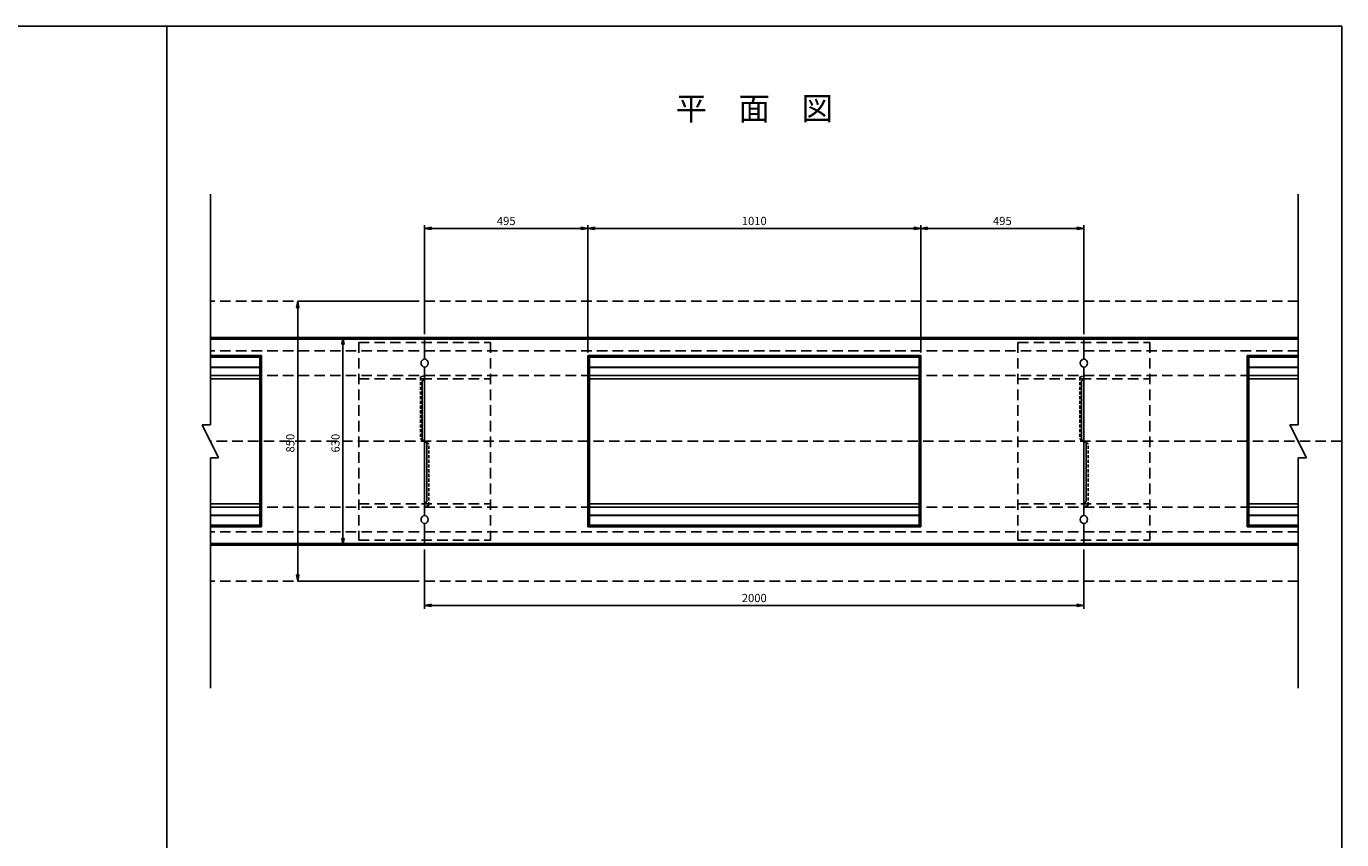
# Model space of a CAD drawing. Extents: x -985 to 7619, y -2402 to 2638.
# Drawn here: x 3628 to 7619, y 168 to 2638 of the extents above; entities that cross this region are included whole.
import ezdxf

# ---------------------------------------------------------------- set-up
doc = ezdxf.new("R2010")
doc.units = 0
doc.linetypes.add('HIDDEN', pattern=[0.375, 0.25, -0.125])
doc.linetypes.add('HIDDEN2', pattern=[4.7625, 3.175, -1.5875])
doc.layers.get('0').update_dxf_attribs({"color": 250, "linetype": 'CONTINUOUS'})
doc.layers.get('DEFPOINTS').update_dxf_attribs({"linetype": 'CONTINUOUS'})
for name, color, linetype in [('KIJUN', 250, 'CONTINUOUS'), ('KL', 5, 'HIDDEN'), ('SUNPO', 250, 'CONTINUOUS'), ('sunpou', 250, 'CONTINUOUS'), ('TB', 250, 'HIDDEN2')]:
    doc.layers.add(name, color=color, linetype=linetype)
doc.styles.get("Standard").update_dxf_attribs({"font": 'isocp.shx', "bigfont": 'bigfont.shx'})
doc.styles.add('STYLE1', font='TXT', dxfattribs={"bigfont": 'extfont.shx'})
doc.dimstyles.new('STYLE10', dxfattribs={"dimscale": 10, "dimtxt": 2.5, "dimasz": 2, "dimexe": 0, "dimexo": 3, "dimgap": 1, "dimtad": 1, "dimdec": 4, "dimzin": 12, "dimdsep": 46, "dimtxsty": 'Standard', "dimblk1": 'CLOSED', "dimblk2": 'CLOSED', "dimsah": 1, "dimcen": 0, "dimclrd": 4, "dimclre": 4, "dimclrt": 2, "dimadec": 0, "dimazin": 0, "dimtfac": 1, "dimtdec": 4, "dimtmove": 0, "dimatfit": 3, "dimldrblk": 'CLOSED', "dimfxl": 1, "dimtolj": 1, "dimtzin": 0, "dimarcsym": 0})

# ---------------------------------------------------------------- blocks, each defined once
blk = doc.blocks.new('_Closed')
at = {"color": 0, "lineweight": -2}
for p, q in [((-1, 0.17), (0, 0)), ((-1, 0.17), (-1, -0.17)), ((0, 0), (-1, -0.17)), ((0, 0), (-1, 0))]:
    blk.add_line(p, q, dxfattribs=at)
blk = doc.blocks.new('*D67')
at = {"layer": 'DEFPOINTS', "color": 0, "ltscale": 3}
for p in [(4836.7, 1059), (6836.7, 1059), (6836.7, 879.2)]:
    blk.add_point(p, dxfattribs=at)
at = {"layer": 'SUNPO', "ltscale": 3}
for p, q in [((4836.7, 1049), (4836.7, 869.2)), ((6836.7, 1049), (6836.7, 869.2)), ((4856.7, 879.2), (6816.7, 879.2))]:
    blk.add_line(p, q, dxfattribs=at)
at = {"layer": 'SUNPO', "ltscale": 3, "xscale": 20, "yscale": 20, "zscale": 20, "rotation": 180}
blk.add_blockref('_Closed', (4836.7, 879.2), dxfattribs=at)
at = {"layer": 'SUNPO', "ltscale": 3, "xscale": 20, "yscale": 20, "zscale": 20}
blk.add_blockref('_Closed', (6836.7, 879.2), dxfattribs=at)
at = {"layer": 'SUNPO', "ltscale": 3, "insert": (5836.7, 901.7), "char_height": 25, "attachment_point": 5, "style": 'STYLE1'}
blk.add_mtext('\\A1;2000', dxfattribs=at)
blk = doc.blocks.new('*D68')
at = {"layer": 'DEFPOINTS', "color": 0, "ltscale": 3}
for p in [(5331.7, 2024), (4836.7, 1692.5), (5331.7, 1637.5)]:
    blk.add_point(p, dxfattribs=at)
at = {"layer": 'SUNPO', "ltscale": 3}
for p, q in [((4836.7, 1702.5), (4836.7, 2034)), ((4856.7, 2024), (5311.7, 2024)), ((5331.7, 1647.5), (5331.7, 2034))]:
    blk.add_line(p, q, dxfattribs=at)
at = {"layer": 'SUNPO', "ltscale": 3, "xscale": 20, "yscale": 20, "zscale": 20, "rotation": 180}
blk.add_blockref('_Closed', (4836.7, 2024), dxfattribs=at)
at = {"layer": 'SUNPO', "ltscale": 3, "xscale": 20, "yscale": 20, "zscale": 20}
blk.add_blockref('_Closed', (5331.7, 2024), dxfattribs=at)
at = {"layer": 'SUNPO', "ltscale": 3, "insert": (5084.2, 2046.5), "char_height": 25, "attachment_point": 5, "style": 'STYLE1'}
blk.add_mtext('\\A1;495', dxfattribs=at)
blk = doc.blocks.new('*D69')
at = {"layer": 'DEFPOINTS', "color": 0, "ltscale": 3}
for p in [(4836.7, 1692.5), (4588.8, 1062.5), (4836.7, 1062.5)]:
    blk.add_point(p, dxfattribs=at)
at = {"layer": 'SUNPO', "ltscale": 3}
for p, q in [((4806.7, 1692.5), (4588.8, 1692.5)), ((4588.8, 1672.5), (4588.8, 1082.5)), ((4806.7, 1062.5), (4588.8, 1062.5))]:
    blk.add_line(p, q, dxfattribs=at)
at = {"layer": 'SUNPO', "ltscale": 3, "xscale": 20, "yscale": 20, "zscale": 20}
for p, rotation in [((4588.8, 1692.5), 90), ((4588.8, 1062.5), 270)]:
    blk.add_blockref('_Closed', p, dxfattribs=dict(at, rotation=rotation))
at = {"layer": 'SUNPO', "ltscale": 3, "insert": (4566.3, 1371.9), "char_height": 25, "attachment_point": 5, "rotation": 90, "style": 'STYLE1'}
blk.add_mtext('\\A1;630', dxfattribs=at)
blk = doc.blocks.new('*D74')
at = {"layer": 'DEFPOINTS', "color": 0, "ltscale": 3}
for p in [(6341.7, 2024), (5331.7, 1637.5), (6341.7, 1637.5)]:
    blk.add_point(p, dxfattribs=at)
at = {"layer": 'SUNPO', "ltscale": 3}
for p, q in [((5331.7, 1647.5), (5331.7, 2034)), ((5351.7, 2024), (6321.7, 2024)), ((6341.7, 1647.5), (6341.7, 2034))]:
    blk.add_line(p, q, dxfattribs=at)
at = {"layer": 'SUNPO', "ltscale": 3, "xscale": 20, "yscale": 20, "zscale": 20, "rotation": 180}
blk.add_blockref('_Closed', (5331.7, 2024), dxfattribs=at)
at = {"layer": 'SUNPO', "ltscale": 3, "xscale": 20, "yscale": 20, "zscale": 20}
blk.add_blockref('_Closed', (6341.7, 2024), dxfattribs=at)
at = {"layer": 'SUNPO', "ltscale": 3, "insert": (5836.7, 2046.5), "char_height": 25, "attachment_point": 5, "style": 'STYLE1'}
blk.add_mtext('\\A1;1010', dxfattribs=at)
blk = doc.blocks.new('*D75')
at = {"layer": 'DEFPOINTS', "color": 0, "ltscale": 3}
for p in [(6836.7, 2024), (6836.7, 1692.5), (6341.7, 1637.5)]:
    blk.add_point(p, dxfattribs=at)
at = {"layer": 'SUNPO', "ltscale": 3}
for p, q in [((6341.7, 1647.5), (6341.7, 2034)), ((6361.7, 2024), (6816.7, 2024)), ((6836.7, 1702.5), (6836.7, 2034))]:
    blk.add_line(p, q, dxfattribs=at)
at = {"layer": 'SUNPO', "ltscale": 3, "xscale": 20, "yscale": 20, "zscale": 20, "rotation": 180}
blk.add_blockref('_Closed', (6341.7, 2024), dxfattribs=at)
at = {"layer": 'SUNPO', "ltscale": 3, "xscale": 20, "yscale": 20, "zscale": 20}
blk.add_blockref('_Closed', (6836.7, 2024), dxfattribs=at)
at = {"layer": 'SUNPO', "ltscale": 3, "insert": (6589.2, 2046.5), "char_height": 25, "attachment_point": 5, "style": 'STYLE1'}
blk.add_mtext('\\A1;495', dxfattribs=at)
blk = doc.blocks.new('SAE-400-A')
at = {"layer": 'KIJUN', "ltscale": 3}
for p, q in [((-1000, 0), (1000, 0)), ((-1000, -65.1), (-1000, 0)), ((1000, -65.1), (1000, 0)), ((-1000, -5), (1000, -5)), ((-505, -55), (-505, -575)), ((-505, -55), (505, -55)), ((-500, -55), (-500, -575)), ((-500, -60), (500, -60)), ((500, -55), (500, -575)), ((505, -55), (505, -575)), ((999.6, -65.1), (1000, -65.1)), ((-1000, -322.9), (-1000, -89.9)), ((-500, -89.5), (500, -89.5)), ((-500, -90.5), (500, -90.5)), ((-500, -115), (500, -115)), ((999.6, -89.9), (1000, -89.9)), ((1000, -307.1), (1000, -89.9)), ((-1000, -127), (-1007, -131.4)), ((-1007, -310.6), (-1007, -131.4)), ((-1000, -490.1), (-1000, -139.9)), ((-500, -125), (500, -125)), ((1000, -139.9), (1000, -490.1)), ((1000, -139.9), (1000, -490.1)), ((-1000, -315), (-1007, -310.6)), ((1000, -307.1), (1000, -540.1)), ((1000, -315), (1007, -319.4)), ((-1000, -322.9), (-1000, -540.1)), ((1007, -319.4), (1007, -498.6)), ((-1000, -540.1), (-1000, -514.9)), ((-500, -505), (500, -505)), ((-500, -515), (500, -515)), ((1000, -503), (1007, -498.6)), ((-500, -539.5), (500, -539.5)), ((-500, -540.5), (500, -540.5)), ((-1000, -564.9), (-1000, -630)), ((-1000, -570), (-1000, -564.9)), ((-505, -575), (505, -575)), ((-500, -570), (500, -570)), ((1000, -564.9), (1000, -630)), ((-1000, -625), (1000, -625)), ((-1000, -630), (1000, -630))]:
    blk.add_line(p, q, dxfattribs=at)
for centre, start, end in [((-1001.5, -77.5), 276.8921, 83.1079), ((1001.5, -77.5), 96.8921, 263.1079), ((-1001.5, -552.5), 276.8921, 83.1079), ((1001.5, -552.5), 96.8921, 263.1079)]:
    blk.add_arc(centre, 12.5, start, end, dxfattribs=at)
at = {"layer": 'TB', "ltscale": 3}
for p, q in [((987.5, -120.7), (1000, -115)), ((987.5, -120.7), (987.5, -307.2)), ((-987.5, -322.8), (-1000, -315)), ((987.5, -307.2), (1000, -315)), ((-987.5, -509.3), (-987.5, -322.8)), ((-987.5, -509.3), (-1000, -515))]:
    blk.add_line(p, q, dxfattribs=at)
blk = doc.blocks.new('RAE-400-A')
at = {"layer": 'sunpou', "linetype": 'HIDDEN2', "ltscale": 10}
for p, q in [((0, 300), (0, -300)), ((0, 300), (400, 300)), ((400, 300), (400, -300)), ((0, 190), (400, 190)), ((0, -190), (400, -190)), ((0, -300), (400, -300))]:
    blk.add_line(p, q, dxfattribs=at)
blk = doc.blocks.new('*D76')
at = {"layer": 'DEFPOINTS', "color": 0, "ltscale": 3}
for p in [(4836.7, 1802.5), (4451.7, 952.5), (4836.7, 952.5)]:
    blk.add_point(p, dxfattribs=at)
at = {"layer": 'SUNPO', "ltscale": 3}
for p, q in [((4806.7, 1802.5), (4451.7, 1802.5)), ((4451.7, 1782.5), (4451.7, 972.5)), ((4806.7, 952.5), (4451.7, 952.5))]:
    blk.add_line(p, q, dxfattribs=at)
at = {"layer": 'SUNPO', "ltscale": 3, "xscale": 20, "yscale": 20, "zscale": 20}
for p, rotation in [((4451.7, 1802.5), 90), ((4451.7, 952.5), 270)]:
    blk.add_blockref('_Closed', p, dxfattribs=dict(at, rotation=rotation))
at = {"layer": 'SUNPO', "ltscale": 3, "insert": (4429.2, 1371.9), "char_height": 25, "attachment_point": 5, "rotation": 90, "style": 'STYLE1'}
blk.add_mtext('\\A1;850', dxfattribs=at)

msp = doc.modelspace()

# ---------------------------------------------------------------- linework, layer by layer
at = {"layer": 'KIJUN', "ltscale": 3}
for p, q in [((4186.736, 1692.532), (4836.736, 1692.532)), ((4186.736, 1687.532), (4836.736, 1687.532)), ((4836.736, 1627.441), (4836.736, 1692.532)), ((6836.736, 1692.532), (7486.736, 1692.532)), ((6836.736, 1627.441), (6836.736, 1692.532)), ((6836.736, 1687.532), (7486.736, 1687.532)), ((4186.736, 1637.532), (4341.736, 1637.532)), ((4336.736, 1637.532), (4336.736, 1117.532)), ((4341.736, 1637.532), (4341.736, 1117.532)), ((7331.736, 1637.532), (7331.736, 1117.532)), ((7331.736, 1637.532), (7486.736, 1637.532)), ((7336.736, 1637.532), (7336.736, 1117.532)), ((4186.736, 1632.532), (4336.736, 1632.532)), ((4186.736, 1603.032), (4336.736, 1603.032)), ((4186.736, 1602.032), (4336.736, 1602.032)), ((4836.331, 1627.386), (4836.736, 1627.448)), ((4836.331, 1602.678), (4836.736, 1602.615)), ((4836.736, 1385.389), (4836.736, 1602.622)), ((6836.736, 1369.675), (6836.736, 1602.622)), ((7336.736, 1632.532), (7486.736, 1632.532)), ((7336.736, 1603.032), (7486.736, 1603.032)), ((7336.736, 1602.032), (7486.736, 1602.032)), ((4186.736, 1577.532), (4336.736, 1577.532)), ((4186.736, 1567.532), (4336.736, 1567.532)), ((6836.736, 1565.532), (6829.736, 1561.157)), ((6829.736, 1381.907), (6829.736, 1561.157)), ((7336.736, 1577.532), (7486.736, 1577.532)), ((7336.736, 1567.532), (7486.736, 1567.532)), ((4836.736, 1552.622), (4836.736, 1202.441)), ((4836.736, 1552.622), (4836.736, 1202.441)), ((6836.736, 1202.441), (6836.736, 1552.622)), ((4836.736, 1385.389), (4836.736, 1152.441)), ((4836.736, 1377.532), (4843.736, 1373.157)), ((4843.736, 1373.157), (4843.736, 1193.907)), ((6836.736, 1377.532), (6829.736, 1381.907)), ((6836.736, 1369.675), (6836.736, 1152.441)), ((4186.736, 1187.532), (4336.736, 1187.532)), ((4186.736, 1177.532), (4336.736, 1177.532)), ((4836.736, 1189.532), (4843.736, 1193.907)), ((6836.736, 1152.441), (6836.736, 1177.622)), ((7336.736, 1187.532), (7486.736, 1187.532)), ((7336.736, 1177.532), (7486.736, 1177.532)), ((4186.736, 1153.032), (4336.736, 1153.032)), ((4186.736, 1152.032), (4336.736, 1152.032)), ((4186.736, 1122.532), (4336.736, 1122.532)), ((4186.736, 1117.532), (4341.736, 1117.532)), ((4836.736, 1127.622), (4836.736, 1062.532)), ((6836.736, 1127.622), (6836.736, 1062.532)), ((6836.736, 1122.532), (6836.736, 1127.622)), ((7331.736, 1117.532), (7486.736, 1117.532)), ((7336.736, 1153.032), (7486.736, 1153.032)), ((7336.736, 1152.032), (7486.736, 1152.032)), ((7336.736, 1122.532), (7486.736, 1122.532)), ((4186.736, 1067.532), (4836.736, 1067.532)), ((4186.736, 1062.532), (4836.736, 1062.532)), ((6836.736, 1067.532), (7486.736, 1067.532)), ((6836.736, 1062.532), (7486.736, 1062.532))]:
    msp.add_line(p, q, dxfattribs=at)
for centre, start, end in [((4838.236, 1615.032), 96.892103, 263.107897), ((6835.236, 1615.032), 276.892103, 83.107897), ((4838.236, 1140.032), 96.892103, 263.107897), ((6835.236, 1140.032), 276.892103, 83.107897)]:
    msp.add_arc(centre, 12.5, start, end, dxfattribs=at)
at = {"layer": 'KL', "color": 0, "linetype": 'ByBlock', "ltscale": 2}
for points in [[(4054.736, 2637.532), (4054.736, -926.468), (1534.736, -926.468), (1534.736, 2637.532)], [(4054.736, 2637.532), (7618.736, 2637.532), (7618.736, 117.532), (4054.736, 117.532)]]:
    msp.add_lwpolyline(points, close=True, dxfattribs=at)
at = {"layer": 'sunpou'}
for p, q in [((4186.736, 1427.532), (4186.736, 2127.532)), ((7486.736, 1427.532), (7486.736, 2127.532)), ((4186.736, 1427.532), (4161.736, 1427.532)), ((4161.736, 1427.532), (4211.736, 1327.532)), ((7486.736, 1427.532), (7461.736, 1427.532)), ((7461.736, 1427.532), (7511.736, 1327.532)), ((4186.736, 627.532), (4186.736, 1327.532)), ((4211.736, 1327.532), (4186.736, 1327.532)), ((7486.736, 627.532), (7486.736, 1327.532)), ((7511.736, 1327.532), (7486.736, 1327.532))]:
    msp.add_line(p, q, dxfattribs=at)
at = {"layer": 'sunpou', "linetype": 'HIDDEN2', "ltscale": 10}
for p, q in [((7486.736, 1802.532), (4186.736, 1802.532)), ((7486.736, 1652.532), (4186.736, 1652.532)), ((7486.736, 1577.532), (4186.736, 1577.532)), ((7618.736, 1377.532), (4186.736, 1377.532)), ((7486.736, 1177.532), (4186.736, 1177.532)), ((7486.736, 1102.532), (4186.736, 1102.532)), ((7486.736, 952.532), (4186.736, 952.532))]:
    msp.add_line(p, q, dxfattribs=at)
at = {"layer": 'TB', "ltscale": 3}
for p, q in [((4824.236, 1571.85), (4836.736, 1577.532)), ((4824.236, 1571.85), (4824.236, 1385.344)), ((4824.236, 1385.344), (4836.736, 1377.532)), ((6849.236, 1369.719), (6836.736, 1377.532)), ((6849.236, 1183.214), (6849.236, 1369.719)), ((6849.236, 1183.214), (6836.736, 1177.532))]:
    msp.add_line(p, q, dxfattribs=at)

# ---------------------------------------------------------------- block references
at = {"layer": 'sunpou'}
for name, p in [('RAE-400-A', (4636.736, 1377.532)), ('SAE-400-A', (5836.736, 1692.532)), ('RAE-400-A', (6636.736, 1377.532))]:
    msp.add_blockref(name, p, dxfattribs=at)

# ---------------------------------------------------------------- texts
at = {"layer": 'SUNPO', "ltscale": 3, "insert": (5836.736, 2378.777), "char_height": 70, "attachment_point": 5, "style": 'STYLE1'}
msp.add_mtext('平\u3000面\u3000図', dxfattribs=at)

# ---------------------------------------------------------------- dimensions: what is measured, and where the dimension line sits
at = {"layer": 'SUNPO', "ltscale": 3}
for base, p1, p2, picture, middle in [((5331.736, 2023.959), (4836.736, 1692.532), (5331.736, 1637.532), '*D68', (5084.236, 2046.459)), ((6341.736, 2023.959), (5331.736, 1637.532), (6341.736, 1637.532), '*D74', (5836.736, 2046.459)), ((6836.736, 2023.959), (6341.736, 1637.532), (6836.736, 1692.532), '*D75', (6589.236, 2046.459)), ((6836.736, 879.244), (4836.736, 1059.016), (6836.736, 1059.016), '*D67', (5836.736, 901.744))]:
    dim = msp.add_linear_dim(base=base, p1=p1, p2=p2, dimstyle='STYLE10', override={"dimtxt": 2.5, "dimasz": 2, "dimexe": 1, "dimexo": 1, "dimdec": 0, "dimzin": 13, "dimtxsty": 'STYLE1', "dimclrd": 256, "dimclre": 256, "dimclrt": 256, "dimtdec": 0, "dimtofl": 0, "dimtzin": 1, "dimlwd": 65535, "dimlwe": 65535}, dxfattribs=at)
    dim.commit()
    dim.dimension.update_dxf_attribs({"geometry": picture, "text_midpoint": middle})
for base, p1, p2, picture, middle in [((4451.7, 952.532), (4836.736, 1802.532), (4836.736, 952.532), '*D76', (4451.7, 1371.88)), ((4588.826, 1062.532), (4836.736, 1692.532), (4836.736, 1062.532), '*D69', (4588.826, 1371.88))]:
    dim = msp.add_linear_dim(base=base, p1=p1, p2=p2, angle=90, dimstyle='STYLE10', override={"dimtxt": 2.5, "dimdec": 2, "dimzin": 13, "dimtxsty": 'STYLE1', "dimclrd": 256, "dimclre": 256, "dimclrt": 256, "dimtdec": 2, "dimtzin": 1, "dimlwd": 65535, "dimlwe": 65535}, dxfattribs=at)
    dim.commit()
    dim.dimension.update_dxf_attribs({"geometry": picture, "text_midpoint": middle, "dimtype": 160})

doc.saveas('drawing.dxf')
